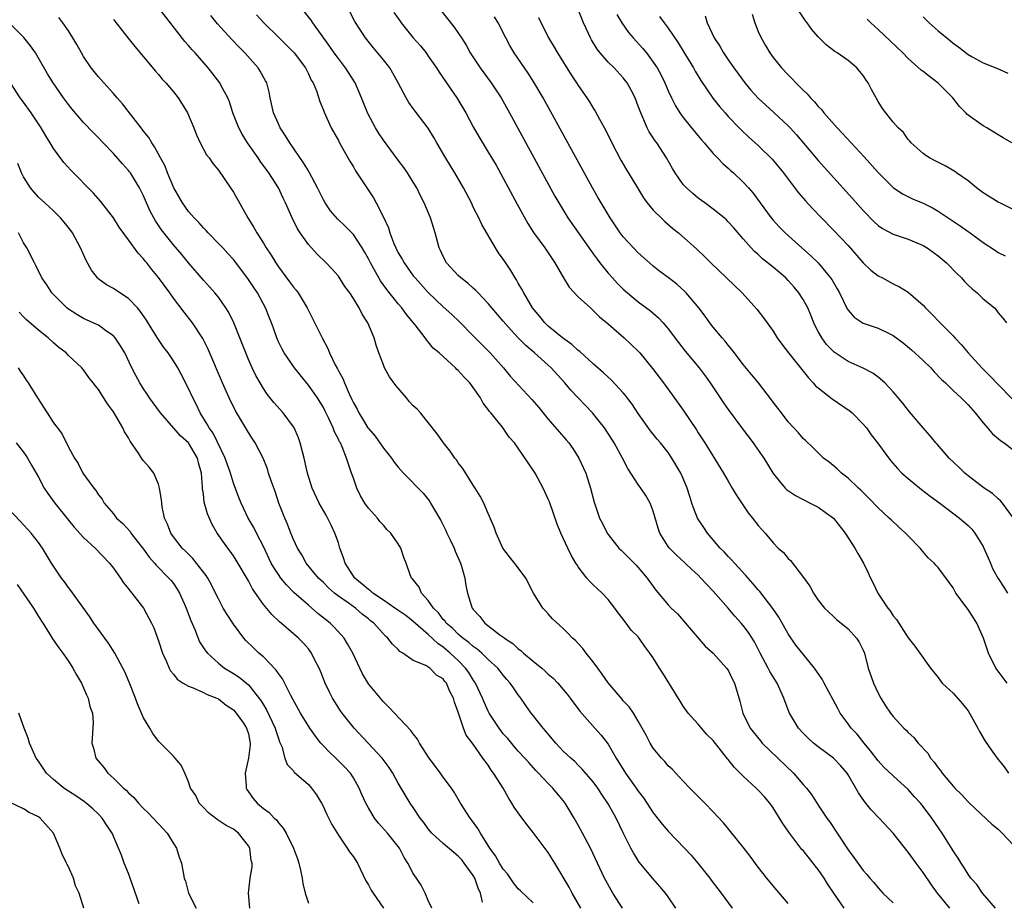
# Model space of a CAD drawing. Units: inches. Extents: x 2568000 to 2571000, y 1542000 to 1545000.
# Drawn here: x 2568284 to 2568416, y 1544026 to 1544143 of the extents above; entities that cross this region are included whole.
import ezdxf

# ---------------------------------------------------------------- set-up
doc = ezdxf.new("R2010")
doc.units = ezdxf.units.IN
doc.header["$MEASUREMENT"] = 0
doc.layers.add('LD25681542_2ft', color=62, linetype='Continuous')

msp = doc.modelspace()

# ---------------------------------------------------------------- linework, layer by layer
at = {"layer": 'LD25681542_2ft'}
for points, elevation in [([(2568387, 1544025.63), (2568385, 1544027.95), (2568384.14, 1544029), (2568383, 1544030.45), (2568381.92, 1544031.92), (2568381, 1544033.1), (2568378.36, 1544036.36), (2568377, 1544037.83), (2568375.87, 1544039), (2568373.88, 1544041), (2568373, 1544041.91), (2568371.51, 1544043.51), (2568371, 1544043.98), (2568370.53, 1544044.53), (2568370.08, 1544045), (2568369, 1544046.34), (2568368.58, 1544047), (2568368.05, 1544048.05), (2568367, 1544049.92), (2568366.36, 1544051), (2568365.81, 1544051.81), (2568365, 1544052.65), (2568364.85, 1544052.85), (2568363, 1544055.03), (2568362.2, 1544056.2), (2568361.6, 1544057), (2568361, 1544057.83), (2568360.05, 1544059), (2568359.61, 1544059.61), (2568359, 1544060.29), (2568358.65, 1544060.65), (2568358.24, 1544061), (2568357.63, 1544061.63), (2568357, 1544062.26), (2568355.58, 1544063.58), (2568355, 1544064.21), (2568354.61, 1544064.61), (2568354.28, 1544065), (2568353.03, 1544067), (2568352.01, 1544069), (2568350.73, 1544070.73), (2568349.83, 1544071.83), (2568348.96, 1544072.96), (2568348.04, 1544075), (2568347.79, 1544075.79), (2568347, 1544077.6), (2568346.41, 1544079), (2568345.93, 1544079.93), (2568345.27, 1544081), (2568345, 1544081.39), (2568343.6, 1544083.6), (2568343, 1544084.37), (2568342.74, 1544084.74), (2568342.53, 1544085), (2568341.9, 1544085.9), (2568341.04, 1544087), (2568340.2, 1544088.2), (2568339, 1544089.74), (2568337.95, 1544091), (2568337.5, 1544091.5), (2568337, 1544091.97), (2568336.5, 1544092.5), (2568336.09, 1544093), (2568334.65, 1544094.65), (2568333.84, 1544095.84), (2568333.17, 1544097), (2568333, 1544097.42), (2568332.4, 1544099), (2568332.06, 1544100.06), (2568331.78, 1544101), (2568330.95, 1544103), (2568330.17, 1544104.17), (2568329.78, 1544105), (2568329, 1544106.27), (2568328.52, 1544107), (2568327.88, 1544107.88), (2568327, 1544109.23), (2568326.17, 1544110.17), (2568325.39, 1544111), (2568324.18, 1544112.18), (2568323, 1544113.46), (2568321.9, 1544115), (2568321.54, 1544115.54), (2568320.83, 1544117), (2568319.96, 1544119), (2568319.64, 1544119.64), (2568319.01, 1544121), (2568317.73, 1544123), (2568316.58, 1544124.58), (2568316.3, 1544125), (2568314.9, 1544127), (2568314.18, 1544128.18), (2568313.73, 1544129), (2568312.94, 1544131), (2568312.47, 1544132.47), (2568312.25, 1544133), (2568311.37, 1544134.63), (2568311.18, 1544135), (2568309.62, 1544137), (2568307.88, 1544139), (2568307.45, 1544139.45), (2568307, 1544140), (2568306.52, 1544140.52), (2568303, 1544145.05)], 7430), ([(2568394.46, 1544025), (2568393.07, 1544027), (2568392.24, 1544028.23), (2568391.79, 1544029), (2568391, 1544030.15), (2568390.61, 1544030.61), (2568390.33, 1544031), (2568389, 1544032.66), (2568388.83, 1544032.83), (2568387.1, 1544035.1), (2568386.28, 1544036.28), (2568385, 1544038.38), (2568384.54, 1544039), (2568383.82, 1544039.82), (2568383, 1544040.73), (2568382.73, 1544041), (2568381, 1544042.6), (2568380.61, 1544043), (2568379.79, 1544043.79), (2568379, 1544044.82), (2568378.91, 1544044.91), (2568377, 1544047.33), (2568376.16, 1544048.16), (2568375.43, 1544049), (2568375, 1544049.51), (2568373.68, 1544051), (2568373, 1544051.92), (2568372.57, 1544052.57), (2568370.3, 1544056.3), (2568369.83, 1544057), (2568369, 1544058.37), (2568368.55, 1544059), (2568367.88, 1544059.88), (2568367.12, 1544061), (2568367, 1544061.14), (2568366.07, 1544062.07), (2568365.41, 1544063), (2568365.21, 1544063.21), (2568365, 1544063.53), (2568364.34, 1544064.34), (2568363.89, 1544065), (2568363, 1544066.14), (2568362.19, 1544067), (2568361.56, 1544067.56), (2568361, 1544068.11), (2568360.53, 1544068.53), (2568360.13, 1544069), (2568359, 1544070.49), (2568358.79, 1544070.79), (2568358.69, 1544071), (2568358.05, 1544072.05), (2568357.63, 1544073), (2568356.69, 1544075), (2568356.17, 1544076.17), (2568355.15, 1544079.15), (2568355, 1544079.51), (2568354.32, 1544081), (2568353.23, 1544083), (2568353, 1544083.37), (2568351, 1544086.29), (2568350.49, 1544087), (2568349.79, 1544087.79), (2568348.89, 1544089.11), (2568347.36, 1544091), (2568347.18, 1544091.18), (2568347, 1544091.47), (2568346.31, 1544092.31), (2568345.98, 1544093), (2568345, 1544094.4), (2568344.54, 1544095), (2568343.77, 1544095.77), (2568343, 1544096.67), (2568342.81, 1544096.81), (2568342.64, 1544097), (2568340.46, 1544099), (2568339.66, 1544099.66), (2568339, 1544100.49), (2568338.75, 1544100.74), (2568338.6, 1544101), (2568337.25, 1544102.76), (2568336.11, 1544104.11), (2568335.48, 1544105), (2568335, 1544105.55), (2568333.45, 1544107.45), (2568332.61, 1544108.61), (2568331.28, 1544111), (2568331, 1544111.55), (2568330.48, 1544112.48), (2568330.17, 1544113), (2568329, 1544114.78), (2568327.92, 1544115.92), (2568326.89, 1544116.89), (2568325.97, 1544117.97), (2568325.24, 1544119), (2568325, 1544119.41), (2568324.47, 1544120.47), (2568324.22, 1544121), (2568323.12, 1544123.12), (2568323, 1544123.3), (2568322.37, 1544124.37), (2568320.55, 1544127), (2568319.96, 1544127.96), (2568319.26, 1544129), (2568319, 1544129.53), (2568318.34, 1544131), (2568317.89, 1544133), (2568317.76, 1544133.76), (2568317.44, 1544135), (2568317.3, 1544135.3), (2568316.59, 1544136.59), (2568316.31, 1544137), (2568314.52, 1544139), (2568313.76, 1544139.76), (2568312.77, 1544140.77), (2568310.87, 1544142.87), (2568310.01, 1544144.01)], 7428), ([(2568316.1, 1544144.1), (2568317.05, 1544143), (2568319, 1544141.08), (2568320.06, 1544140.06), (2568321.1, 1544139), (2568322.63, 1544137), (2568322.74, 1544136.74), (2568323, 1544136.23), (2568323.38, 1544135.38), (2568323.63, 1544135), (2568324.07, 1544133.93), (2568324.51, 1544132.51), (2568325, 1544131.37), (2568325.09, 1544131.09), (2568326.06, 1544129), (2568327, 1544127.31), (2568327.1, 1544127.1), (2568327.39, 1544126.61), (2568328.55, 1544124.55), (2568329, 1544123.8), (2568329.28, 1544123.28), (2568331.67, 1544119.67), (2568332.04, 1544119), (2568333, 1544117.09), (2568333.67, 1544115.67), (2568333.86, 1544115), (2568334.4, 1544113.6), (2568334.66, 1544113), (2568335, 1544112.34), (2568335.5, 1544111.51), (2568335.76, 1544111), (2568337, 1544109.3), (2568337.24, 1544109), (2568339, 1544107.06), (2568341, 1544105.14), (2568342.12, 1544104.12), (2568343.14, 1544103.14), (2568345, 1544101.29), (2568347.23, 1544099), (2568349.02, 1544097), (2568349.93, 1544095.93), (2568352.8, 1544092.8), (2568353.73, 1544091.73), (2568355, 1544090.18), (2568356.47, 1544088.47), (2568357.4, 1544087.4), (2568357.73, 1544087), (2568358.26, 1544086.26), (2568359.09, 1544085), (2568360, 1544083), (2568360.61, 1544081), (2568361.1, 1544079.1), (2568361.85, 1544077), (2568362.25, 1544076.25), (2568362.85, 1544075), (2568363, 1544074.79), (2568364.43, 1544073), (2568364.71, 1544072.71), (2568365, 1544072.46), (2568366.72, 1544070.72), (2568367, 1544070.41), (2568368.21, 1544069), (2568369, 1544067.86), (2568369.36, 1544067.36), (2568371, 1544065.43), (2568371.41, 1544065), (2568372.22, 1544064.22), (2568373.32, 1544063), (2568374.08, 1544062.08), (2568375.94, 1544059.93), (2568377, 1544058.97), (2568378.79, 1544057), (2568379, 1544056.7), (2568379.55, 1544055.55), (2568379.84, 1544055), (2568380.57, 1544052.57), (2568380.95, 1544051), (2568381.93, 1544049), (2568383.29, 1544047.29), (2568383.54, 1544047), (2568387.72, 1544043), (2568389, 1544041.49), (2568389.45, 1544041), (2568390.12, 1544040.12), (2568391, 1544038.71), (2568392.16, 1544037), (2568392.52, 1544036.52), (2568395, 1544032.75), (2568395.76, 1544031.76), (2568397, 1544030.02), (2568397.48, 1544029.48), (2568397.87, 1544029), (2568398.42, 1544028.42), (2568399, 1544027.7), (2568399.62, 1544027), (2568401, 1544025.7)], 7426), ([(2568408.56, 1544025), (2568406.93, 1544027), (2568406.1, 1544028.1), (2568405, 1544029.73), (2568404.05, 1544031), (2568403, 1544032.44), (2568401, 1544034.97), (2568399.14, 1544037), (2568398.08, 1544038.08), (2568397.37, 1544039), (2568397.19, 1544039.19), (2568396.36, 1544040.36), (2568396.03, 1544041), (2568395, 1544042.77), (2568394.85, 1544043), (2568394, 1544044), (2568393.03, 1544045), (2568391, 1544046.5), (2568390.37, 1544047), (2568389.66, 1544047.66), (2568389, 1544048.32), (2568388.39, 1544049), (2568387.17, 1544051), (2568387, 1544051.43), (2568386.42, 1544053), (2568385.53, 1544055), (2568385, 1544055.81), (2568384.56, 1544056.56), (2568384.34, 1544057), (2568383.26, 1544059), (2568382.49, 1544060.49), (2568381.72, 1544061.72), (2568381, 1544062.68), (2568380.74, 1544063), (2568379.9, 1544063.9), (2568379, 1544064.97), (2568377, 1544067.23), (2568376.13, 1544068.13), (2568375.37, 1544069), (2568375, 1544069.38), (2568374.15, 1544070.15), (2568373.27, 1544071), (2568372.08, 1544072.08), (2568371.16, 1544073), (2568371, 1544073.22), (2568369.86, 1544075), (2568369.64, 1544075.64), (2568369, 1544077.93), (2568368.61, 1544079), (2568368, 1544080), (2568367.35, 1544081), (2568367, 1544081.47), (2568365.62, 1544083.62), (2568364.88, 1544085), (2568363.78, 1544087), (2568363.49, 1544087.49), (2568363, 1544088.26), (2568362.49, 1544089), (2568360.9, 1544091), (2568358.03, 1544094.03), (2568357.19, 1544095), (2568355.4, 1544097), (2568355, 1544097.38), (2568353.17, 1544099), (2568351.99, 1544099.99), (2568351, 1544101), (2568350.03, 1544102.03), (2568349, 1544103.25), (2568347.48, 1544105), (2568347, 1544105.59), (2568345.65, 1544107), (2568345.35, 1544107.35), (2568345, 1544107.64), (2568344.29, 1544108.29), (2568343.35, 1544109), (2568343, 1544109.32), (2568341.44, 1544111), (2568341, 1544111.84), (2568340.64, 1544112.64), (2568340.44, 1544113), (2568339.91, 1544115), (2568339.3, 1544117), (2568338.46, 1544119), (2568337.96, 1544119.96), (2568337.45, 1544121), (2568337, 1544121.77), (2568336.24, 1544123), (2568335.73, 1544123.73), (2568335, 1544124.69), (2568333, 1544127.36), (2568332.35, 1544128.35), (2568331.96, 1544129), (2568330.91, 1544130.91), (2568330.07, 1544133), (2568329.23, 1544135), (2568327.97, 1544137), (2568327, 1544138.25), (2568326.46, 1544139), (2568325.86, 1544139.86), (2568323.58, 1544143), (2568323.37, 1544143.37), (2568322.5, 1544144.5)], 7424), ([(2568414.65, 1544025), (2568412.91, 1544027), (2568412.16, 1544028.16), (2568411.38, 1544029), (2568411, 1544029.51), (2568410.45, 1544030.45), (2568410.06, 1544031), (2568409.66, 1544031.66), (2568409, 1544032.61), (2568408.86, 1544032.86), (2568407.54, 1544035), (2568406.17, 1544037), (2568405, 1544038.56), (2568404.63, 1544039), (2568403.85, 1544039.85), (2568403, 1544040.82), (2568401, 1544042.62), (2568399.78, 1544043.78), (2568399, 1544044.62), (2568397.98, 1544045.98), (2568397.13, 1544047), (2568396.18, 1544048.18), (2568395.42, 1544049), (2568395, 1544049.58), (2568393.93, 1544051), (2568393.6, 1544051.6), (2568391.82, 1544055), (2568391.53, 1544055.53), (2568390.51, 1544057), (2568389, 1544058.83), (2568388.04, 1544060.04), (2568387, 1544061.58), (2568385.77, 1544063.77), (2568384.95, 1544064.95), (2568383.2, 1544067.2), (2568383, 1544067.41), (2568382.29, 1544068.29), (2568381.64, 1544069), (2568381.35, 1544069.35), (2568379.83, 1544071), (2568379.44, 1544071.44), (2568379, 1544071.88), (2568378.47, 1544072.47), (2568377.94, 1544073), (2568376.24, 1544075), (2568375.73, 1544075.73), (2568374.91, 1544077), (2568374.35, 1544078.35), (2568374.16, 1544079), (2568373.87, 1544079.87), (2568373.53, 1544081), (2568373, 1544082.26), (2568372.66, 1544083), (2568371.5, 1544085), (2568371, 1544085.74), (2568369.97, 1544087), (2568369.52, 1544087.52), (2568368.62, 1544088.62), (2568367, 1544090.94), (2568366.18, 1544092.18), (2568365.32, 1544093.32), (2568365, 1544093.69), (2568363.41, 1544095.41), (2568363, 1544095.76), (2568362.37, 1544096.37), (2568361, 1544097.56), (2568359.2, 1544099.2), (2568359, 1544099.34), (2568358.14, 1544100.14), (2568356.91, 1544101), (2568355, 1544102.57), (2568354.53, 1544103), (2568353.86, 1544103.86), (2568352.9, 1544105), (2568351.72, 1544107), (2568351.49, 1544107.49), (2568351, 1544108.31), (2568350.76, 1544108.76), (2568350.58, 1544109), (2568349.99, 1544109.99), (2568349.19, 1544111.19), (2568349, 1544111.49), (2568348.37, 1544112.37), (2568347.96, 1544113), (2568346.13, 1544116.13), (2568345.74, 1544117), (2568345, 1544118.46), (2568344.74, 1544119), (2568343.69, 1544121), (2568342.53, 1544123), (2568341.94, 1544123.94), (2568341.2, 1544125.2), (2568340.14, 1544127), (2568339.74, 1544127.74), (2568339, 1544128.96), (2568337.24, 1544131.24), (2568337, 1544131.6), (2568336.4, 1544132.4), (2568336.03, 1544133), (2568334.98, 1544135), (2568334.28, 1544136.28), (2568333.85, 1544137), (2568333, 1544138.06), (2568331.67, 1544139.67), (2568330.6, 1544141), (2568329.18, 1544143.18), (2568328.26, 1544145)], 7422), ([(2568334.41, 1544144.41), (2568335.23, 1544143.23), (2568335.4, 1544143), (2568337, 1544141.01), (2568337.94, 1544139.94), (2568338.7, 1544139), (2568339, 1544138.58), (2568340.08, 1544137), (2568340.43, 1544136.43), (2568342.81, 1544133), (2568343.99, 1544131), (2568345, 1544129.13), (2568345.78, 1544127.78), (2568347, 1544125.79), (2568348.03, 1544124.03), (2568349, 1544122.29), (2568350.85, 1544118.85), (2568352.27, 1544116.27), (2568353.05, 1544115.05), (2568354.52, 1544113), (2568355.87, 1544111), (2568357.02, 1544109.02), (2568357.78, 1544107.78), (2568359, 1544106.49), (2568360.62, 1544105), (2568361, 1544104.68), (2568361.83, 1544103.83), (2568363, 1544102.9), (2568365.12, 1544101), (2568367, 1544099.22), (2568367.2, 1544099), (2568368.92, 1544096.92), (2568369.77, 1544095.77), (2568370.38, 1544095), (2568372.33, 1544092.33), (2568373, 1544091.36), (2568374.75, 1544088.75), (2568375, 1544088.35), (2568375.89, 1544087), (2568378.38, 1544083), (2568379, 1544081.89), (2568379.54, 1544081), (2568380.07, 1544080.07), (2568381.68, 1544077.68), (2568382.24, 1544077), (2568383, 1544076.02), (2568383.47, 1544075.47), (2568383.91, 1544075), (2568385, 1544073.7), (2568385.68, 1544073), (2568386.39, 1544072.39), (2568387, 1544071.59), (2568387.32, 1544071.32), (2568389.05, 1544069.05), (2568389.9, 1544067.9), (2568390.37, 1544067), (2568391, 1544066.04), (2568391.86, 1544065), (2568393, 1544063.93), (2568393.46, 1544063.46), (2568394.06, 1544063), (2568395, 1544062.22), (2568396.11, 1544061), (2568396.46, 1544060.46), (2568397, 1544059.4), (2568397.16, 1544059), (2568397.68, 1544057), (2568398.37, 1544055), (2568399, 1544053.66), (2568399.34, 1544053), (2568399.98, 1544051.98), (2568400.66, 1544051), (2568401, 1544050.56), (2568402.42, 1544049), (2568402.72, 1544048.72), (2568403, 1544048.42), (2568403.76, 1544047.76), (2568404.35, 1544047), (2568405.63, 1544045.63), (2568405.99, 1544045), (2568406.47, 1544044.47), (2568407, 1544043.69), (2568407.32, 1544043.32), (2568407.54, 1544043), (2568409, 1544041.26), (2568409.24, 1544041), (2568410.13, 1544040.13), (2568411, 1544039.17), (2568411.17, 1544039), (2568414.18, 1544036.18), (2568415, 1544035.54), (2568415.56, 1544035), (2568417, 1544033.44)], 7420), ([(2568340.4, 1544145), (2568342.44, 1544142.44), (2568343.43, 1544141), (2568344.03, 1544140.03), (2568344.6, 1544139), (2568345.91, 1544137), (2568347.39, 1544135), (2568348.71, 1544133), (2568349.85, 1544131), (2568355.89, 1544119.89), (2568356.4, 1544119), (2568357.63, 1544117), (2568360.66, 1544112.66), (2568361, 1544112.21), (2568361.5, 1544111.5), (2568361.88, 1544111), (2568363, 1544109.63), (2568363.55, 1544109), (2568364.25, 1544108.25), (2568365, 1544107.49), (2568365.56, 1544107), (2568367, 1544105.81), (2568368.62, 1544104.62), (2568369.7, 1544103.7), (2568370.34, 1544103), (2568371, 1544102.24), (2568372.38, 1544100.38), (2568373.25, 1544099.25), (2568375.13, 1544097), (2568375.94, 1544095.94), (2568376.61, 1544095), (2568378.36, 1544092.36), (2568379, 1544091.46), (2568380.89, 1544088.89), (2568382.32, 1544087), (2568383, 1544086.05), (2568383.73, 1544085), (2568385, 1544082.95), (2568386.58, 1544081), (2568386.79, 1544080.79), (2568387.98, 1544079.98), (2568389.95, 1544079), (2568391, 1544078.44), (2568393.05, 1544077), (2568394.6, 1544075), (2568395.88, 1544073), (2568396.27, 1544072.27), (2568397.03, 1544071), (2568397.68, 1544069.68), (2568397.98, 1544069), (2568398.32, 1544068.32), (2568398.94, 1544067), (2568400.3, 1544065), (2568400.62, 1544064.62), (2568401, 1544063.98), (2568401.46, 1544063.46), (2568401.77, 1544063), (2568403, 1544061.01), (2568403.9, 1544059.9), (2568404.56, 1544059), (2568405.98, 1544057), (2568407, 1544055.74), (2568407.3, 1544055.3), (2568407.56, 1544055), (2568409, 1544053.64), (2568410.25, 1544052.25), (2568411, 1544051.29), (2568411.2, 1544051), (2568412.31, 1544049), (2568412.53, 1544048.53), (2568413.27, 1544047.27), (2568414.08, 1544046.08), (2568414.87, 1544045), (2568415.81, 1544043.81), (2568416.37, 1544043)], 7418), ([(2568417.05, 1544077), (2568415.58, 1544079), (2568415.31, 1544079.31), (2568415, 1544079.56), (2568414.25, 1544080.25), (2568413.16, 1544081), (2568411, 1544082.63), (2568410.54, 1544083), (2568409.78, 1544083.78), (2568408.46, 1544085), (2568406.85, 1544086.85), (2568406.71, 1544087), (2568405.95, 1544087.95), (2568405, 1544089.02), (2568403.16, 1544091.16), (2568402.29, 1544092.29), (2568401, 1544093.83), (2568399.89, 1544095), (2568399, 1544095.76), (2568398.29, 1544096.29), (2568396.99, 1544096.99), (2568395, 1544097.87), (2568393.12, 1544099.12), (2568393, 1544099.22), (2568392.11, 1544100.11), (2568391.47, 1544101), (2568391, 1544101.85), (2568390.61, 1544102.61), (2568390.43, 1544103), (2568390.02, 1544104.02), (2568389.6, 1544105), (2568389, 1544106.11), (2568388.44, 1544107), (2568387.79, 1544107.79), (2568387, 1544108.67), (2568386.67, 1544109), (2568385, 1544110.42), (2568383.57, 1544111.57), (2568383, 1544112.11), (2568382.52, 1544112.52), (2568382.07, 1544113), (2568381, 1544114.21), (2568379.71, 1544115.71), (2568379, 1544116.5), (2568378.75, 1544116.75), (2568378.45, 1544117), (2568377, 1544118.18), (2568375.86, 1544119), (2568375, 1544119.66), (2568374.26, 1544120.26), (2568373.42, 1544121), (2568373, 1544121.48), (2568371.94, 1544123), (2568371.59, 1544123.59), (2568370.79, 1544125), (2568369.46, 1544127), (2568369.26, 1544127.26), (2568368.47, 1544128.47), (2568368.21, 1544129), (2568367.63, 1544130.37), (2568367.33, 1544131), (2568367, 1544131.92), (2568366.58, 1544133), (2568366.05, 1544134.05), (2568365.51, 1544135), (2568365.3, 1544135.3), (2568365, 1544135.68), (2568363.78, 1544137), (2568363, 1544137.79), (2568361.93, 1544139), (2568361.51, 1544139.51), (2568360.75, 1544140.75), (2568360.61, 1544141), (2568359.7, 1544143), (2568358.88, 1544145)], 7412), ([(2568364.14, 1544144.14), (2568364.79, 1544143), (2568365.71, 1544141.71), (2568366.33, 1544141), (2568367.6, 1544139.6), (2568368.08, 1544139), (2568369, 1544137.78), (2568369.51, 1544137), (2568370.04, 1544136.04), (2568370.55, 1544135), (2568371, 1544133.96), (2568371.44, 1544133), (2568371.95, 1544131.95), (2568372.56, 1544131), (2568373, 1544130.38), (2568374.51, 1544128.51), (2568375.42, 1544127.42), (2568375.8, 1544127), (2568377, 1544125.61), (2568377.59, 1544125), (2568378.27, 1544124.27), (2568379, 1544123.64), (2568379.32, 1544123.32), (2568379.69, 1544123), (2568381, 1544121.78), (2568381.71, 1544121), (2568382.31, 1544120.31), (2568383.26, 1544119), (2568384.73, 1544117), (2568385, 1544116.69), (2568385.81, 1544115.81), (2568386.61, 1544115), (2568388.82, 1544113), (2568389.98, 1544111.98), (2568391, 1544111), (2568392.66, 1544109), (2568392.8, 1544108.8), (2568393.54, 1544107.54), (2568393.84, 1544107), (2568394.88, 1544104.88), (2568395, 1544104.71), (2568395.79, 1544103.79), (2568397, 1544102.99), (2568398.48, 1544102.48), (2568399, 1544102.32), (2568400.37, 1544101.63), (2568401, 1544101.34), (2568402.34, 1544100.34), (2568403.44, 1544099.44), (2568405, 1544098), (2568406.04, 1544097), (2568406.49, 1544096.49), (2568407.47, 1544095.47), (2568407.98, 1544095), (2568409, 1544094), (2568410.08, 1544093), (2568411, 1544092.07), (2568411.94, 1544091), (2568413, 1544089.69), (2568413.6, 1544089), (2568414.24, 1544088.24), (2568415, 1544087.62), (2568415.32, 1544087.32), (2568415.81, 1544087), (2568417, 1544086.09)], 7410), ([(2568382.18, 1544144.18), (2568382.54, 1544143), (2568383, 1544141.86), (2568383.38, 1544141), (2568383.99, 1544139.99), (2568384.55, 1544139), (2568385, 1544138.38), (2568386.1, 1544137), (2568387, 1544136.06), (2568387.53, 1544135.53), (2568388.02, 1544135), (2568389, 1544134.04), (2568389.54, 1544133.54), (2568389.99, 1544133), (2568390.5, 1544132.5), (2568391, 1544131.88), (2568391.45, 1544131.45), (2568391.77, 1544131), (2568393.54, 1544129), (2568394.26, 1544128.26), (2568397.15, 1544125.15), (2568399, 1544123.08), (2568401, 1544121.08), (2568402.23, 1544120.23), (2568403.57, 1544119.57), (2568405, 1544118.97), (2568406.32, 1544118.32), (2568407, 1544117.92), (2568408.75, 1544116.75), (2568409, 1544116.57), (2568409.95, 1544115.95), (2568411, 1544115.19), (2568411.29, 1544115), (2568413, 1544113.73), (2568414.64, 1544112.64), (2568415, 1544112.41), (2568415.94, 1544111.94)], 7404), ([(2568417, 1544118.11), (2568415.21, 1544119), (2568415, 1544119.12), (2568413, 1544120.36), (2568412.12, 1544121), (2568411, 1544121.93), (2568409.47, 1544123), (2568409.21, 1544123.21), (2568407.95, 1544123.95), (2568406.62, 1544124.62), (2568405.84, 1544125), (2568405.34, 1544125.34), (2568405, 1544125.61), (2568403.39, 1544127), (2568403.22, 1544127.22), (2568403, 1544127.45), (2568402.38, 1544128.38), (2568401.68, 1544129), (2568401, 1544129.75), (2568400.03, 1544131), (2568399.59, 1544131.59), (2568399, 1544132.52), (2568398.12, 1544134.12), (2568397.69, 1544135), (2568397.39, 1544135.39), (2568397, 1544135.99), (2568396.54, 1544136.54), (2568396.14, 1544137), (2568395, 1544137.97), (2568393.54, 1544139), (2568393.2, 1544139.2), (2568392.06, 1544140.06), (2568391, 1544141.13), (2568390.14, 1544142.14), (2568389.53, 1544143), (2568389.3, 1544143.3), (2568388.5, 1544144.5)], 7402), ([(2568364.89, 1544025), (2568363.59, 1544027), (2568363.37, 1544027.37), (2568362.68, 1544028.68), (2568362.52, 1544029), (2568360.63, 1544033), (2568359.58, 1544035), (2568359, 1544036.05), (2568358.45, 1544037), (2568357.24, 1544039), (2568357, 1544039.32), (2568356.22, 1544040.22), (2568355.6, 1544041), (2568355, 1544041.61), (2568353.69, 1544043), (2568353.34, 1544043.34), (2568352.39, 1544044.39), (2568351.89, 1544045), (2568351, 1544045.93), (2568350.5, 1544046.5), (2568349.59, 1544047.59), (2568349, 1544048.24), (2568348.66, 1544048.66), (2568348.43, 1544049), (2568347.12, 1544051), (2568347, 1544051.23), (2568346.43, 1544052.43), (2568346.21, 1544053), (2568345.29, 1544055), (2568345.18, 1544055.18), (2568345, 1544055.42), (2568344.39, 1544056.39), (2568343.97, 1544057), (2568343, 1544057.99), (2568341.92, 1544059), (2568341, 1544059.79), (2568340.26, 1544060.26), (2568339, 1544061.45), (2568337, 1544063.22), (2568335.99, 1544063.99), (2568334.55, 1544065), (2568333, 1544066.03), (2568331.58, 1544067), (2568331.29, 1544067.29), (2568331, 1544067.47), (2568330.19, 1544068.19), (2568329.18, 1544069), (2568329.11, 1544069.11), (2568329, 1544069.25), (2568327.89, 1544071), (2568327.69, 1544071.69), (2568327.21, 1544073), (2568327, 1544073.67), (2568326.54, 1544075), (2568326.05, 1544076.05), (2568325.38, 1544077.38), (2568324.45, 1544079), (2568323.51, 1544081), (2568322.87, 1544083), (2568322.42, 1544085), (2568322.2, 1544085.8), (2568321.91, 1544087), (2568321.67, 1544087.67), (2568321.09, 1544089), (2568321, 1544089.15), (2568319.66, 1544091), (2568318.41, 1544092.41), (2568317.52, 1544093.52), (2568317, 1544094.27), (2568316.55, 1544095), (2568315.99, 1544095.99), (2568315.51, 1544097), (2568315, 1544098.15), (2568314.64, 1544099), (2568313.86, 1544101), (2568313.04, 1544103.04), (2568312.38, 1544104.38), (2568312, 1544105), (2568311, 1544106.42), (2568310.53, 1544107), (2568309.81, 1544107.81), (2568309, 1544108.7), (2568307, 1544111.02), (2568306.11, 1544112.11), (2568305, 1544113.43), (2568303.42, 1544115.42), (2568302.6, 1544116.6), (2568302.37, 1544117), (2568301.9, 1544117.9), (2568301.4, 1544119), (2568301, 1544119.96), (2568300.67, 1544120.67), (2568300.49, 1544121), (2568299.26, 1544123), (2568299.15, 1544123.15), (2568299, 1544123.34), (2568298.21, 1544124.21), (2568297, 1544125.59), (2568295.64, 1544127), (2568295, 1544127.7), (2568294.34, 1544128.34), (2568293, 1544129.74), (2568291.5, 1544131.5), (2568291, 1544132.11), (2568290.36, 1544133), (2568288.97, 1544135), (2568288.22, 1544136.22), (2568286.59, 1544139), (2568285.95, 1544139.95), (2568285.04, 1544141.04), (2568283.06, 1544143.06)], 7436), ([(2568372.03, 1544025), (2568371, 1544026.52), (2568370.62, 1544027), (2568369.88, 1544027.88), (2568368.93, 1544028.93), (2568367.14, 1544031.14), (2568367, 1544031.35), (2568366.37, 1544032.37), (2568366.03, 1544033), (2568365.01, 1544035.01), (2568364.06, 1544037), (2568363, 1544038.91), (2568362.15, 1544040.15), (2568361.59, 1544041), (2568361, 1544041.81), (2568359.54, 1544043.54), (2568359, 1544044.06), (2568358.53, 1544044.53), (2568357.99, 1544045), (2568357, 1544045.93), (2568356, 1544047), (2568354.64, 1544048.64), (2568354.3, 1544049), (2568353, 1544050.68), (2568352.73, 1544051), (2568352, 1544052), (2568351.32, 1544053), (2568351, 1544053.41), (2568350.34, 1544054.34), (2568349.91, 1544055), (2568349.46, 1544055.46), (2568349, 1544056.03), (2568348.59, 1544056.59), (2568348.26, 1544057), (2568347, 1544058.16), (2568346.13, 1544059), (2568345.52, 1544059.52), (2568345, 1544059.86), (2568344.4, 1544060.4), (2568343.59, 1544061), (2568343, 1544061.51), (2568342.25, 1544062.25), (2568341.4, 1544063), (2568341.24, 1544063.24), (2568341, 1544063.49), (2568340.34, 1544064.34), (2568339.69, 1544065), (2568339, 1544066.02), (2568338.07, 1544067), (2568337.77, 1544067.77), (2568336.9, 1544068.9), (2568336.77, 1544069), (2568336.59, 1544069.41), (2568336.05, 1544071), (2568335.73, 1544071.73), (2568335.35, 1544073), (2568335, 1544073.54), (2568333.98, 1544075), (2568333.47, 1544075.47), (2568333, 1544076.03), (2568332.53, 1544076.53), (2568332.2, 1544077), (2568331, 1544078.3), (2568330.54, 1544079), (2568329.96, 1544079.96), (2568329.46, 1544081), (2568329, 1544082.29), (2568328.77, 1544083), (2568328.3, 1544084.3), (2568328.1, 1544085), (2568327.51, 1544086.49), (2568327.27, 1544087), (2568327.16, 1544087.16), (2568327, 1544087.53), (2568326.49, 1544088.49), (2568326.32, 1544089), (2568325.73, 1544090.27), (2568325.25, 1544091.25), (2568325, 1544091.71), (2568324.2, 1544093), (2568323, 1544094.72), (2568321.14, 1544097), (2568319.76, 1544099), (2568319.49, 1544099.49), (2568319, 1544100.5), (2568318.78, 1544101), (2568318.33, 1544102.33), (2568318.08, 1544103), (2568317.79, 1544103.79), (2568317.3, 1544105), (2568316.21, 1544107), (2568315.72, 1544107.72), (2568314.94, 1544108.94), (2568313, 1544111.46), (2568312.27, 1544112.27), (2568311.57, 1544113), (2568311, 1544113.61), (2568309.65, 1544115), (2568309.35, 1544115.35), (2568309, 1544115.68), (2568308.4, 1544116.4), (2568307.76, 1544117), (2568307, 1544117.87), (2568306.19, 1544119), (2568305.05, 1544121), (2568304.23, 1544123), (2568303.89, 1544123.89), (2568303.28, 1544125), (2568302.49, 1544126.49), (2568302.1, 1544127), (2568301.71, 1544127.71), (2568301, 1544128.59), (2568300.83, 1544128.83), (2568300.69, 1544129), (2568299.58, 1544130.42), (2568298.21, 1544132.21), (2568297.49, 1544133), (2568297, 1544133.57), (2568295.71, 1544135), (2568295, 1544135.82), (2568294.05, 1544137), (2568293, 1544138.53), (2568292.72, 1544139), (2568292.12, 1544140.12), (2568291.6, 1544141), (2568291, 1544141.93), (2568290.26, 1544143), (2568289.72, 1544143.72)], 7434), ([(2568297, 1544143.47), (2568298.96, 1544140.96), (2568299.85, 1544139.85), (2568302.59, 1544136.59), (2568303, 1544136.14), (2568303.52, 1544135.52), (2568303.99, 1544135), (2568305, 1544133.81), (2568305.63, 1544133), (2568306.17, 1544132.17), (2568306.88, 1544131), (2568307.72, 1544129), (2568308.07, 1544128.07), (2568308.58, 1544127), (2568309.43, 1544125.43), (2568309.75, 1544125), (2568310.24, 1544124.24), (2568311, 1544123.35), (2568312.62, 1544121), (2568313, 1544120.42), (2568314.94, 1544117), (2568315.74, 1544115.74), (2568316.12, 1544115), (2568317, 1544113.62), (2568317.37, 1544113), (2568318.02, 1544112.02), (2568318.64, 1544111), (2568319, 1544110.47), (2568320.48, 1544108.48), (2568321, 1544107.79), (2568321.37, 1544107.37), (2568321.64, 1544107), (2568322.85, 1544105), (2568323, 1544104.67), (2568324.82, 1544101), (2568325.59, 1544099.59), (2568325.83, 1544099), (2568326.56, 1544097.44), (2568326.87, 1544096.87), (2568327, 1544096.6), (2568327.58, 1544095.58), (2568327.8, 1544095), (2568328.43, 1544093.57), (2568328.81, 1544092.81), (2568329, 1544092.36), (2568329.5, 1544091.5), (2568329.73, 1544091), (2568330.23, 1544090.23), (2568330.95, 1544089), (2568331, 1544088.92), (2568331.91, 1544087.91), (2568333, 1544086.32), (2568333.61, 1544085.61), (2568334.07, 1544085), (2568334.44, 1544084.44), (2568335, 1544083.76), (2568335.69, 1544083), (2568338.31, 1544080.31), (2568339.19, 1544079.19), (2568339.31, 1544079), (2568339.67, 1544078.33), (2568340.66, 1544076.66), (2568341.33, 1544075.33), (2568341.47, 1544075), (2568341.92, 1544074.08), (2568342.46, 1544073), (2568342.6, 1544072.6), (2568343.28, 1544071), (2568343.43, 1544070.57), (2568343.85, 1544069), (2568344.01, 1544068.01), (2568344.22, 1544067), (2568344.75, 1544065.25), (2568344.85, 1544065), (2568344.92, 1544064.92), (2568345, 1544064.81), (2568345.89, 1544063.89), (2568346.52, 1544063), (2568348.56, 1544061.44), (2568349.07, 1544061.07), (2568349.14, 1544061), (2568350.27, 1544060.27), (2568351, 1544059.58), (2568351.35, 1544059.35), (2568351.69, 1544059), (2568353, 1544057.9), (2568354.12, 1544057), (2568354.59, 1544056.59), (2568355, 1544056.18), (2568355.66, 1544055.66), (2568356.28, 1544055), (2568357, 1544054.13), (2568357.52, 1544053.52), (2568357.93, 1544053), (2568359.23, 1544051.23), (2568361.2, 1544049), (2568362.06, 1544048.06), (2568363, 1544046.84), (2568364.07, 1544045), (2568365.3, 1544043), (2568366.72, 1544041), (2568367, 1544040.59), (2568367.69, 1544039.69), (2568369, 1544037.7), (2568370.19, 1544036.19), (2568371, 1544035.27), (2568373.17, 1544033), (2568374.04, 1544032.04), (2568374.93, 1544031), (2568376.53, 1544029), (2568376.72, 1544028.72), (2568378.07, 1544027), (2568379.52, 1544025)], 7432), ([(2568416.23, 1544055), (2568415, 1544056.58), (2568414.69, 1544057), (2568413.7, 1544059), (2568413.52, 1544059.52), (2568413.04, 1544061), (2568412.17, 1544063), (2568411.7, 1544063.7), (2568411, 1544064.82), (2568409.36, 1544067), (2568409.23, 1544067.23), (2568409, 1544067.68), (2568407, 1544070.4), (2568406.71, 1544070.71), (2568406.48, 1544071), (2568405.68, 1544071.68), (2568404.76, 1544072.76), (2568404.59, 1544073), (2568403, 1544074.62), (2568402.66, 1544075), (2568401.78, 1544075.78), (2568400.75, 1544076.75), (2568400.49, 1544077), (2568399, 1544078.36), (2568397.7, 1544079.7), (2568397, 1544080.39), (2568396.71, 1544080.71), (2568396.36, 1544081), (2568395, 1544082.31), (2568394.09, 1544083), (2568393.54, 1544083.54), (2568393, 1544084.01), (2568392.45, 1544084.45), (2568391.73, 1544085), (2568391, 1544085.68), (2568390.35, 1544086.35), (2568389.32, 1544087.32), (2568389, 1544087.6), (2568388.37, 1544088.37), (2568387, 1544089.84), (2568386.09, 1544091), (2568385.63, 1544091.63), (2568385, 1544092.43), (2568384.77, 1544092.77), (2568383.02, 1544095), (2568382.12, 1544096.12), (2568381, 1544097.45), (2568379.83, 1544099), (2568379.48, 1544099.48), (2568379, 1544100.05), (2568378.58, 1544100.58), (2568378.21, 1544101), (2568377, 1544102.46), (2568376.57, 1544103), (2568375.91, 1544103.91), (2568375.06, 1544105), (2568373.41, 1544107), (2568373.21, 1544107.21), (2568372.16, 1544108.16), (2568371, 1544109.06), (2568369.88, 1544109.88), (2568369, 1544110.57), (2568368.48, 1544111), (2568367, 1544112.34), (2568366.36, 1544113), (2568365, 1544114.47), (2568364.6, 1544115), (2568363.25, 1544117), (2568362.04, 1544119), (2568361.67, 1544119.67), (2568360.89, 1544121), (2568354.31, 1544133), (2568353.09, 1544135.09), (2568352.31, 1544136.31), (2568350.45, 1544139), (2568349.91, 1544139.91), (2568349.32, 1544141), (2568348.32, 1544143), (2568347.83, 1544143.83)], 7416), ([(2568353.71, 1544143.71), (2568355.03, 1544141), (2568355.77, 1544139.77), (2568356.21, 1544139), (2568358.07, 1544136.07), (2568358.78, 1544135), (2568359, 1544134.64), (2568360.15, 1544133), (2568360.48, 1544132.48), (2568361, 1544131.62), (2568361.25, 1544131.25), (2568361.84, 1544130.16), (2568362.68, 1544128.68), (2568363.49, 1544127), (2568364.69, 1544124.69), (2568365.43, 1544123.43), (2568366.76, 1544121.24), (2568367.68, 1544119.68), (2568368.19, 1544119), (2568369, 1544118.04), (2568370.05, 1544117), (2568370.54, 1544116.54), (2568371.61, 1544115.61), (2568372.37, 1544115), (2568374.82, 1544112.82), (2568375.85, 1544111.84), (2568376.67, 1544111), (2568380.85, 1544107), (2568382.83, 1544104.83), (2568383.7, 1544103.7), (2568384.21, 1544103), (2568385, 1544101.89), (2568385.54, 1544101), (2568386.16, 1544100.16), (2568387.05, 1544099), (2568389.69, 1544095.69), (2568390.35, 1544095), (2568390.64, 1544094.64), (2568391, 1544094.34), (2568392.87, 1544092.87), (2568393, 1544092.8), (2568395.25, 1544091.25), (2568395.52, 1544091), (2568397, 1544089.52), (2568397.45, 1544089), (2568398.09, 1544088.09), (2568398.92, 1544087), (2568400.65, 1544084.65), (2568401.59, 1544083.59), (2568402.18, 1544083), (2568403, 1544082.25), (2568404.8, 1544080.8), (2568405.92, 1544079.92), (2568407.21, 1544079), (2568409.85, 1544077), (2568411, 1544076.02), (2568411.51, 1544075.51), (2568411.89, 1544075), (2568413, 1544073.22), (2568413.11, 1544073), (2568413.67, 1544071.67), (2568413.98, 1544071), (2568414.27, 1544070.27), (2568415, 1544068.92), (2568415.77, 1544067.77), (2568416.25, 1544067)], 7414), ([(2568369.85, 1544143.85), (2568370.44, 1544143), (2568371, 1544142.28), (2568372.33, 1544140.33), (2568373.1, 1544139.1), (2568374.38, 1544137), (2568374.59, 1544136.59), (2568375.33, 1544135.33), (2568376.97, 1544132.97), (2568377.86, 1544131.86), (2568378.59, 1544131), (2568379, 1544130.53), (2568380.46, 1544129), (2568380.73, 1544128.73), (2568381.76, 1544127.76), (2568383, 1544126.65), (2568384.85, 1544124.85), (2568385.77, 1544123.77), (2568386.38, 1544123), (2568387, 1544122.15), (2568388.36, 1544120.36), (2568389.3, 1544119.3), (2568390.25, 1544118.25), (2568391.45, 1544117), (2568393, 1544115.42), (2568395, 1544113.32), (2568397, 1544111), (2568398.03, 1544110.03), (2568399, 1544109.27), (2568399.56, 1544109), (2568401, 1544108.24), (2568401.83, 1544107.83), (2568403, 1544107.1), (2568405, 1544105.36), (2568405.33, 1544105), (2568406.18, 1544104.18), (2568407.27, 1544103), (2568409, 1544101.27), (2568409.24, 1544101), (2568410.1, 1544100.1), (2568411, 1544099), (2568412.83, 1544097), (2568413.92, 1544095.92), (2568415, 1544094.79), (2568416.88, 1544092.88)], 7408), ([(2568375.94, 1544143.94), (2568376.18, 1544143), (2568377.11, 1544141), (2568377.88, 1544139.88), (2568378.37, 1544139), (2568379, 1544138.07), (2568379.73, 1544137), (2568381.21, 1544135), (2568382.03, 1544134.03), (2568382.99, 1544132.99), (2568384.02, 1544132.02), (2568385.07, 1544131.07), (2568387, 1544129.26), (2568387.25, 1544129), (2568388.09, 1544128.09), (2568391, 1544124.66), (2568395.59, 1544119.59), (2568397, 1544118.01), (2568398.48, 1544116.48), (2568399, 1544115.99), (2568399.58, 1544115.58), (2568401, 1544114.82), (2568403, 1544114.19), (2568405, 1544113.35), (2568405.56, 1544113), (2568407, 1544111.95), (2568408.1, 1544111), (2568409.54, 1544109.54), (2568410.11, 1544109), (2568410.52, 1544108.52), (2568411, 1544108.03), (2568411.54, 1544107.54), (2568412.22, 1544107), (2568413, 1544106.23), (2568414.5, 1544105), (2568414.75, 1544104.75), (2568415, 1544104.37), (2568415.64, 1544103.64), (2568416.1, 1544103)], 7406), ([(2568416.82, 1544127), (2568415.69, 1544127.69), (2568415, 1544128.09), (2568413.49, 1544129), (2568413, 1544129.28), (2568411, 1544130.7), (2568410.84, 1544130.84), (2568410.7, 1544131), (2568409.87, 1544131.87), (2568408.94, 1544133), (2568407, 1544134.95), (2568405.84, 1544135.84), (2568405, 1544136.53), (2568404.72, 1544136.72), (2568403, 1544138.26), (2568402.28, 1544139), (2568400.62, 1544140.62), (2568399, 1544142.14), (2568398.04, 1544143), (2568397.52, 1544143.52)], 7400), ([(2568405, 1544143.81), (2568405.79, 1544143), (2568407, 1544141.95), (2568408.63, 1544140.63), (2568409, 1544140.31), (2568409.77, 1544139.77), (2568411, 1544138.79), (2568411.52, 1544138.48), (2568413, 1544137.69), (2568414.93, 1544136.93), (2568416.28, 1544136.28)], 7398), ([(2568359.36, 1544025), (2568358.18, 1544027), (2568357.79, 1544027.79), (2568355.86, 1544031), (2568355, 1544032.39), (2568353, 1544035.08), (2568352.14, 1544036.14), (2568351, 1544037.68), (2568350.46, 1544038.46), (2568350.16, 1544039), (2568349.69, 1544039.69), (2568348.97, 1544041), (2568347.71, 1544043), (2568347.4, 1544043.4), (2568347, 1544044.03), (2568346.58, 1544044.58), (2568346.29, 1544045), (2568345, 1544046.83), (2568344.06, 1544048.06), (2568343.68, 1544049), (2568343, 1544051.1), (2568342.47, 1544052.47), (2568342.36, 1544053), (2568341.86, 1544053.86), (2568341.42, 1544055), (2568341.22, 1544055.22), (2568341, 1544055.54), (2568340.07, 1544056.07), (2568339.2, 1544057), (2568338.68, 1544057.32), (2568337, 1544058.01), (2568335.58, 1544059), (2568335.21, 1544059.21), (2568335, 1544059.45), (2568334.2, 1544060.2), (2568333.61, 1544061), (2568333.27, 1544061.27), (2568331.72, 1544063), (2568331.3, 1544063.3), (2568331, 1544063.57), (2568330.19, 1544064.19), (2568329.27, 1544065), (2568328.3, 1544065.7), (2568327, 1544066.6), (2568326.49, 1544067), (2568325.69, 1544067.69), (2568325, 1544068.41), (2568324.37, 1544069), (2568322.69, 1544071), (2568322.11, 1544072.11), (2568321.53, 1544073), (2568321, 1544074.13), (2568320.65, 1544075), (2568320.2, 1544076.2), (2568319.86, 1544077), (2568319.08, 1544079), (2568318.55, 1544080.55), (2568318.03, 1544081.97), (2568317.7, 1544083), (2568317.54, 1544083.54), (2568316.96, 1544084.96), (2568315.92, 1544087), (2568315.56, 1544087.56), (2568315, 1544088.39), (2568313.27, 1544091.27), (2568312.44, 1544093), (2568311.54, 1544095), (2568309.58, 1544099.58), (2568308.91, 1544100.91), (2568307.53, 1544103), (2568306.42, 1544104.42), (2568305, 1544106.31), (2568304.52, 1544107), (2568303, 1544109.08), (2568302.12, 1544110.12), (2568301.44, 1544111), (2568301.23, 1544111.23), (2568301, 1544111.55), (2568300.29, 1544112.29), (2568299, 1544114.1), (2568297.77, 1544115.77), (2568297, 1544117.01), (2568295.47, 1544119), (2568295.26, 1544119.26), (2568294.32, 1544120.32), (2568291.34, 1544123.34), (2568290.38, 1544124.38), (2568289, 1544126.28), (2568288.58, 1544127), (2568287.97, 1544127.97), (2568287.36, 1544129), (2568286.01, 1544131), (2568285, 1544132.43), (2568284.56, 1544133), (2568283.25, 1544135)], 7438), ([(2568353, 1544025.71), (2568351.28, 1544027.28), (2568351, 1544027.58), (2568350.38, 1544028.38), (2568349.55, 1544029.55), (2568349, 1544030.19), (2568348.51, 1544031), (2568347.97, 1544031.97), (2568347.19, 1544033), (2568345.94, 1544035), (2568345.62, 1544035.62), (2568344.78, 1544036.78), (2568344.57, 1544037), (2568343.3, 1544039), (2568342.44, 1544040.44), (2568342.08, 1544041), (2568341, 1544042.45), (2568340.61, 1544043), (2568339.13, 1544045), (2568337.83, 1544047), (2568337.54, 1544047.54), (2568337, 1544048.22), (2568336.68, 1544048.68), (2568333.76, 1544051.76), (2568333, 1544052.51), (2568331, 1544054.9), (2568330.21, 1544056.21), (2568328.93, 1544059), (2568328.24, 1544060.24), (2568327.77, 1544061), (2568326.46, 1544062.45), (2568325.9, 1544063), (2568324.27, 1544064.27), (2568323, 1544065.36), (2568321.08, 1544067.08), (2568320.07, 1544068.07), (2568319.33, 1544069), (2568319, 1544069.47), (2568318.39, 1544070.39), (2568318.06, 1544071), (2568317, 1544073.21), (2568316.06, 1544075), (2568315.72, 1544075.72), (2568314.98, 1544077), (2568314.03, 1544079), (2568313.72, 1544079.72), (2568313, 1544081.63), (2568312.6, 1544083), (2568311.92, 1544085), (2568310.29, 1544088.29), (2568309.77, 1544089), (2568309.52, 1544089.52), (2568308.58, 1544091), (2568308.07, 1544092.07), (2568307.57, 1544093), (2568307, 1544094.26), (2568306.08, 1544096.08), (2568305.57, 1544097), (2568305, 1544097.94), (2568304.29, 1544099), (2568303.74, 1544099.74), (2568302.93, 1544100.93), (2568302.15, 1544102.15), (2568301.39, 1544103.39), (2568300.58, 1544104.59), (2568300.22, 1544105), (2568299, 1544106.27), (2568297.86, 1544107), (2568297, 1544107.58), (2568296.08, 1544108.08), (2568294.94, 1544108.94), (2568294.88, 1544109), (2568294.06, 1544110.06), (2568293.35, 1544111.35), (2568293, 1544112.11), (2568292.61, 1544113), (2568291.55, 1544115), (2568291.33, 1544115.33), (2568290.44, 1544116.44), (2568289.96, 1544117), (2568289, 1544117.93), (2568287.83, 1544119), (2568287, 1544119.79), (2568286.42, 1544120.42), (2568285.94, 1544121), (2568285, 1544122.5), (2568284.74, 1544123), (2568284.26, 1544124.26)], 7440), ([(2568346.23, 1544025.77), (2568345.97, 1544027), (2568345.67, 1544027.67), (2568345.2, 1544029), (2568345, 1544029.33), (2568343.8, 1544031), (2568343.45, 1544031.45), (2568343, 1544031.92), (2568342.39, 1544032.39), (2568341, 1544033.59), (2568339.47, 1544035), (2568339, 1544035.57), (2568338.4, 1544036.4), (2568337.93, 1544037), (2568337, 1544038.4), (2568336.57, 1544039), (2568335, 1544041.66), (2568334.25, 1544043), (2568333.76, 1544043.76), (2568332.84, 1544045), (2568330.97, 1544047), (2568329.13, 1544049), (2568327.53, 1544051), (2568327.3, 1544051.3), (2568326.51, 1544052.51), (2568326.22, 1544053), (2568325.8, 1544053.8), (2568325.25, 1544055), (2568324.6, 1544056.6), (2568324.42, 1544057), (2568323.79, 1544058.21), (2568323.4, 1544059), (2568323.23, 1544059.23), (2568323, 1544059.54), (2568322.33, 1544060.33), (2568321.7, 1544061), (2568319.36, 1544063), (2568319.16, 1544063.16), (2568318.12, 1544064.12), (2568317, 1544065.45), (2568315.56, 1544067.56), (2568315, 1544068.64), (2568313.38, 1544071.38), (2568313, 1544071.97), (2568312.57, 1544072.57), (2568312.24, 1544073), (2568310.84, 1544075), (2568310.15, 1544076.15), (2568309.55, 1544077.55), (2568309.12, 1544079.12), (2568309, 1544080.22), (2568308.9, 1544080.91), (2568308.9, 1544081.1), (2568308.76, 1544083), (2568308.35, 1544084.35), (2568308.2, 1544085), (2568307, 1544087), (2568305.95, 1544087.95), (2568303.27, 1544091), (2568301.83, 1544093), (2568301.5, 1544093.5), (2568301, 1544094.21), (2568300.51, 1544095), (2568299.98, 1544095.98), (2568299.46, 1544097), (2568298.5, 1544099), (2568297.96, 1544099.96), (2568297.25, 1544101), (2568297, 1544101.29), (2568296.13, 1544101.87), (2568295, 1544102.69), (2568294.8, 1544102.8), (2568293, 1544103.61), (2568292.11, 1544104.11), (2568291, 1544104.83), (2568290.78, 1544105), (2568288.79, 1544107), (2568288.1, 1544108.1), (2568287.47, 1544109), (2568286.66, 1544110.66), (2568286.46, 1544111), (2568285.43, 1544113), (2568285, 1544113.68), (2568284.34, 1544115)], 7442), ([(2568339.49, 1544025), (2568339, 1544026.02), (2568338.56, 1544027), (2568338.05, 1544028.05), (2568337.43, 1544029), (2568337, 1544029.62), (2568336.28, 1544031), (2568335.76, 1544031.76), (2568335.16, 1544033), (2568335, 1544033.22), (2568333.56, 1544035), (2568332.34, 1544036.34), (2568331.84, 1544037), (2568331, 1544038.38), (2568330.67, 1544039), (2568330.14, 1544040.14), (2568329.77, 1544041), (2568329, 1544042.37), (2568328.6, 1544043), (2568327.84, 1544043.84), (2568326.67, 1544045), (2568325.8, 1544045.8), (2568325, 1544046.64), (2568324.67, 1544047), (2568323.93, 1544047.93), (2568323.18, 1544049), (2568321.93, 1544051), (2568320.68, 1544053.32), (2568319.56, 1544055.56), (2568319, 1544056.28), (2568318.72, 1544056.72), (2568317, 1544058.48), (2568316.39, 1544059), (2568315.68, 1544059.68), (2568314.67, 1544060.67), (2568314.37, 1544061), (2568313, 1544062.84), (2568312.15, 1544064.15), (2568311.65, 1544065), (2568311, 1544066.21), (2568310.63, 1544067), (2568310.07, 1544068.07), (2568309.59, 1544069), (2568309.35, 1544069.35), (2568309, 1544069.8), (2568308.1, 1544071), (2568307.61, 1544071.61), (2568307, 1544072.19), (2568306.6, 1544072.6), (2568306.18, 1544073), (2568305, 1544074.51), (2568304.64, 1544075), (2568304.2, 1544076.2), (2568303.82, 1544077), (2568303.52, 1544078.48), (2568303.44, 1544079), (2568303.42, 1544079.42), (2568303.16, 1544081), (2568303, 1544081.53), (2568302.37, 1544083), (2568301.76, 1544083.76), (2568301, 1544084.64), (2568300.85, 1544084.85), (2568300.35, 1544085.65), (2568299.25, 1544087.25), (2568299, 1544087.69), (2568298.49, 1544088.49), (2568298.24, 1544089), (2568297, 1544091.15), (2568296.22, 1544092.22), (2568295, 1544094.14), (2568294.6, 1544094.6), (2568294.29, 1544095), (2568293.73, 1544095.73), (2568293, 1544096.76), (2568292.8, 1544097), (2568291, 1544098.68), (2568290.69, 1544099), (2568289.73, 1544099.73), (2568289, 1544100.34), (2568288.3, 1544101), (2568287, 1544102.04), (2568285.42, 1544103.42), (2568285, 1544103.82), (2568284.43, 1544104.43)], 7444), ([(2568284.29, 1544097), (2568284.56, 1544096.56), (2568285, 1544095.96), (2568285.37, 1544095.37), (2568285.63, 1544095), (2568286.87, 1544093), (2568288.14, 1544091), (2568289, 1544089.71), (2568289.31, 1544089.31), (2568289.53, 1544089), (2568290.16, 1544088.16), (2568291, 1544086.45), (2568291.8, 1544085), (2568292.28, 1544084.28), (2568292.93, 1544083), (2568294.38, 1544081), (2568294.67, 1544080.66), (2568295, 1544080.11), (2568295.49, 1544079.49), (2568295.76, 1544079), (2568297, 1544077.55), (2568297.43, 1544077), (2568298.26, 1544076.26), (2568299.21, 1544075.21), (2568299.34, 1544075), (2568301, 1544072.85), (2568301.76, 1544071.76), (2568302.47, 1544071), (2568302.7, 1544070.7), (2568304.4, 1544069), (2568304.68, 1544068.68), (2568305, 1544068.27), (2568305.52, 1544067.52), (2568305.8, 1544067), (2568306.42, 1544065.59), (2568306.69, 1544065), (2568307.33, 1544063.33), (2568307.85, 1544062.15), (2568308.5, 1544060.5), (2568309.29, 1544059.29), (2568309.53, 1544059), (2568311, 1544057.64), (2568311.82, 1544057), (2568313, 1544056.29), (2568313.79, 1544055.79), (2568315, 1544054.78), (2568316.66, 1544052.66), (2568317, 1544052.08), (2568317.43, 1544051.43), (2568318.17, 1544049.83), (2568318.58, 1544049), (2568318.66, 1544048.66), (2568319, 1544047.61), (2568319.16, 1544047.16), (2568319.45, 1544046.55), (2568319.87, 1544045), (2568320.15, 1544044.15), (2568321, 1544043.28), (2568321.12, 1544043.12), (2568323, 1544041.47), (2568323.43, 1544041), (2568324.09, 1544040.09), (2568324.75, 1544039), (2568325, 1544038.51), (2568325.47, 1544037.47), (2568326.13, 1544036.13), (2568327, 1544034.7), (2568328.19, 1544033), (2568328.5, 1544032.5), (2568329, 1544031.84), (2568329.54, 1544031), (2568330.65, 1544028.65), (2568331, 1544028.12), (2568331.39, 1544027.39), (2568331.63, 1544027), (2568333.03, 1544025)], 7446), ([(2568284.02, 1544087), (2568285, 1544085.78), (2568285.32, 1544085.32), (2568285.54, 1544085), (2568286.05, 1544084.05), (2568287, 1544082.44), (2568287.78, 1544081), (2568288.26, 1544080.26), (2568289.17, 1544079), (2568291, 1544076.71), (2568291.78, 1544075.78), (2568293, 1544074.4), (2568294.56, 1544073), (2568296.48, 1544071), (2568297, 1544070.31), (2568297.92, 1544069), (2568298.34, 1544068.34), (2568299, 1544067.57), (2568299.23, 1544067.23), (2568299.46, 1544067), (2568301.03, 1544065), (2568302.08, 1544063), (2568302.38, 1544062.38), (2568303, 1544060.64), (2568303.55, 1544059), (2568304.03, 1544057.97), (2568304.44, 1544057), (2568304.62, 1544056.62), (2568305, 1544056.2), (2568305.52, 1544055.52), (2568306.32, 1544055), (2568307, 1544054.6), (2568307.63, 1544054.37), (2568309, 1544053.73), (2568309.48, 1544053.48), (2568310.77, 1544053), (2568311, 1544052.88), (2568312.05, 1544052.05), (2568313, 1544051.42), (2568313.39, 1544051), (2568314.33, 1544049.67), (2568314.77, 1544049), (2568315, 1544048.24), (2568315.2, 1544047.2), (2568315.25, 1544047), (2568315.24, 1544046.76), (2568315, 1544045), (2568314.56, 1544043), (2568314.71, 1544041.29), (2568314.71, 1544041), (2568314.8, 1544040.8), (2568315.62, 1544039.62), (2568316.17, 1544039), (2568317, 1544038.27), (2568317.76, 1544037.76), (2568318.46, 1544037), (2568318.75, 1544036.75), (2568319, 1544036.38), (2568319.66, 1544035.66), (2568320.02, 1544035), (2568321.02, 1544033), (2568321.55, 1544031.55), (2568321.73, 1544031), (2568321.96, 1544030.04), (2568322.18, 1544029), (2568322.26, 1544028.26), (2568322.56, 1544027), (2568323, 1544025.67)], 7448), ([(2568315.2, 1544025), (2568315, 1544027), (2568315.25, 1544029), (2568315.5, 1544030.5), (2568315.49, 1544031), (2568315.36, 1544031.36), (2568315.18, 1544033), (2568315, 1544033.29), (2568313.68, 1544035), (2568313.29, 1544035.29), (2568313, 1544035.54), (2568312.02, 1544036.02), (2568310.83, 1544036.83), (2568309.7, 1544037.7), (2568309, 1544038.4), (2568308.45, 1544039), (2568307.99, 1544039.99), (2568307.28, 1544041), (2568307, 1544041.83), (2568306.51, 1544043), (2568306.04, 1544044.04), (2568305.24, 1544045), (2568305, 1544045.27), (2568303.14, 1544047.14), (2568303, 1544047.25), (2568302.26, 1544048.26), (2568301.84, 1544049), (2568301, 1544050.36), (2568300.76, 1544051), (2568300.22, 1544052.22), (2568299.93, 1544053), (2568299.1, 1544055.1), (2568298.51, 1544056.51), (2568298.27, 1544057), (2568297.18, 1544059), (2568296.32, 1544060.32), (2568294.39, 1544063), (2568293.83, 1544063.83), (2568292.9, 1544065.1), (2568291.33, 1544067.33), (2568291, 1544067.75), (2568290.48, 1544068.48), (2568290.07, 1544069), (2568289.63, 1544069.63), (2568288.73, 1544071), (2568287.52, 1544073), (2568287, 1544073.74), (2568286.03, 1544075), (2568285.52, 1544075.52), (2568284.58, 1544076.58), (2568283, 1544078.21)], 7450), ([(2568284.14, 1544068.14), (2568286.34, 1544065), (2568287, 1544063.87), (2568287.57, 1544063), (2568288.56, 1544061.44), (2568288.89, 1544060.89), (2568289.71, 1544059.71), (2568290.24, 1544059), (2568291, 1544057.91), (2568291.6, 1544057), (2568292.09, 1544056.09), (2568292.74, 1544055), (2568293.42, 1544053.42), (2568293.64, 1544053), (2568293.87, 1544051.87), (2568294.2, 1544051), (2568294.29, 1544049.71), (2568294.1, 1544047), (2568294.32, 1544046.32), (2568294.67, 1544045), (2568295.73, 1544043.73), (2568296.25, 1544043), (2568297, 1544042.33), (2568298.36, 1544041), (2568298.7, 1544040.7), (2568299, 1544040.38), (2568299.74, 1544039.74), (2568300.34, 1544039), (2568301, 1544038.29), (2568301.66, 1544037.66), (2568302.31, 1544037), (2568303, 1544036.22), (2568304.16, 1544035), (2568305, 1544033.63), (2568305.4, 1544033), (2568305.77, 1544031.77), (2568306.06, 1544031), (2568306.45, 1544029), (2568306.6, 1544028.6), (2568307.03, 1544027), (2568308.04, 1544025)], 7452), ([(2568300.43, 1544025.57), (2568299.22, 1544029), (2568299, 1544029.6), (2568298.44, 1544031), (2568298.06, 1544032.06), (2568297.69, 1544033), (2568296.82, 1544035), (2568296.08, 1544036.08), (2568295.5, 1544037), (2568295, 1544037.51), (2568294.23, 1544038.23), (2568293.37, 1544039), (2568293.16, 1544039.16), (2568291.97, 1544039.97), (2568291, 1544040.58), (2568290.38, 1544041), (2568289, 1544042.16), (2568288.09, 1544043), (2568287.64, 1544043.64), (2568287, 1544044.6), (2568286.82, 1544044.82), (2568286.71, 1544045), (2568286.17, 1544046.17), (2568285.82, 1544047), (2568285.64, 1544047.64), (2568285.08, 1544049), (2568284.4, 1544051)], 7454), ([(2568293.03, 1544025), (2568292.44, 1544027), (2568291.96, 1544027.96), (2568291.66, 1544029), (2568291, 1544030.5), (2568290.83, 1544030.83), (2568290.76, 1544031), (2568290.17, 1544032.17), (2568289.87, 1544033), (2568289, 1544035), (2568287.24, 1544037), (2568287, 1544037.17), (2568285.76, 1544037.76), (2568285, 1544038.21), (2568283.12, 1544039.12)], 7456)]:
    msp.add_lwpolyline(points, dxfattribs=dict(at, elevation=elevation))

doc.saveas('drawing.dxf')
